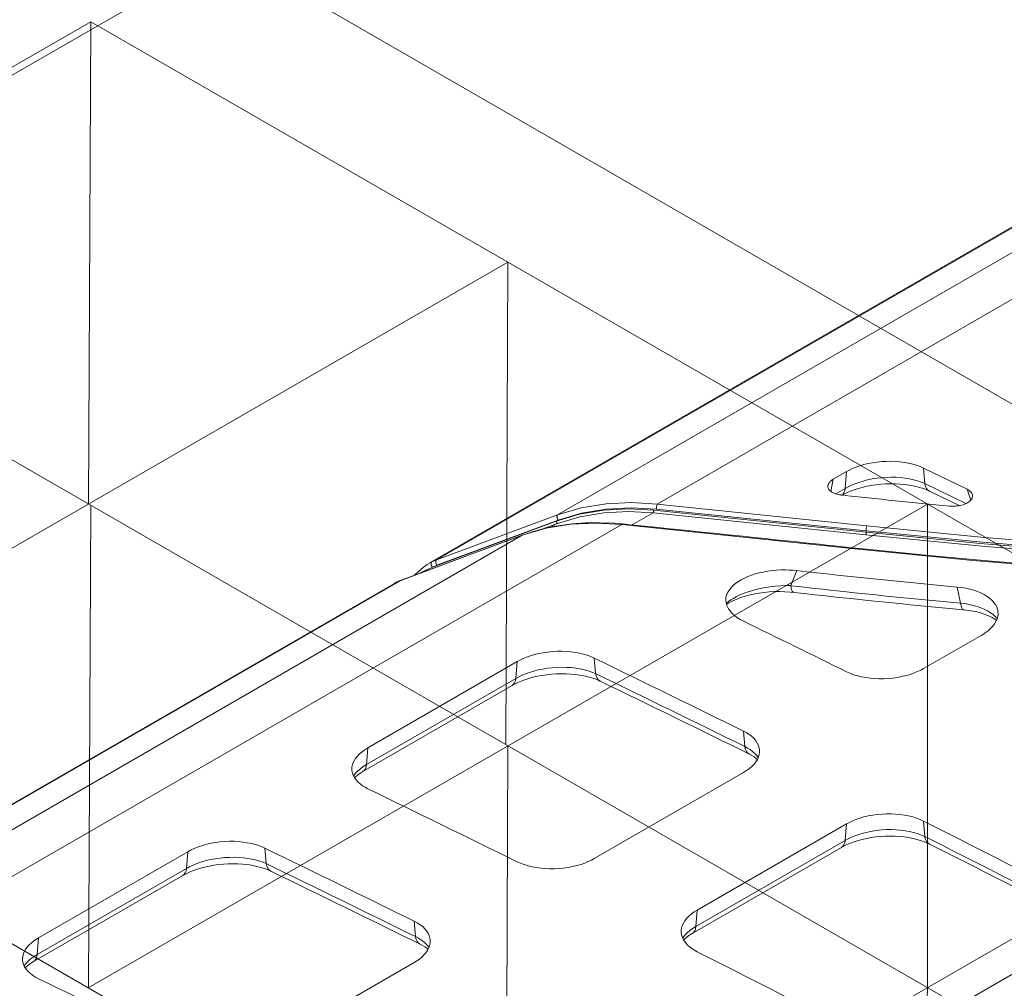
# Model space of a CAD drawing. Units: feet. Extents: x -0.8 to 15.8, y -0.3 to 10.3.
# Drawn here: x 8.4 to 8.5, y 9.2 to 9.3 of the extents above; entities that cross this region are included whole.
import ezdxf

# ---------------------------------------------------------------- set-up
doc = ezdxf.new("R2010")
doc.units = ezdxf.units.FT
doc.header["$MEASUREMENT"] = 0
doc.layers.get('0').update_dxf_attribs({"lineweight": 9})
for name, color, linetype, lineweight in [('UGD - DETAIL 1', 253, 'Continuous', 0), ('UGD - DETAIL 2', 7, 'Continuous', 5), ('UGD - DETAILS', 7, 'Continuous', 5)]:
    doc.layers.add(name, color=color, linetype=linetype, lineweight=lineweight)

# ---------------------------------------------------------------- blocks, each defined once
blk = doc.blocks.new('sub_AQBX_iso')
at = {"linetype": 'Continuous'}
for p, q in [((-0.0918, 63.0721), (22.0987, 75.8693)), ((22.0987, 75.8693), (30.3217, 71.1218)), ((17.044, 72.9903), (21.3916, 75.5036)), ((21.3916, 75.5036), (29.6557, 70.7377)), ((19.203, 71.7452), (23.5558, 74.2555)), ((19.2188, 74.2475), (27.4802, 69.4831)), ((17.044, 72.9903), (25.3029, 68.2274)), ((21.3785, 70.4906), (25.7313, 73.0009)), ((23.5541, 69.2359), (27.9069, 71.7462))]:
    blk.add_line(p, q, dxfattribs=at)
for p, q in [((21.3916, 75.5036), (21.3803, 73.0009)), ((23.5558, 74.2555), (23.5446, 71.7528)), ((21.3916, 72.9944), (21.3803, 70.4917)), ((25.7317, 73.0009), (25.7315, 70.4916)), ((23.5558, 71.7463), (23.5446, 69.2436)), ((25.7315, 70.4916), (25.6816, 68.4459))]:
    blk.add_line(p, q)
blk = doc.blocks.new('sub_AQBX_topCAP')
at = {"linetype": 'Continuous'}
for p, q in [((-0.1434, 2.5924), (-2.0157, 1.5114)), ((-2.0058, 1.516), (-0.1369, 2.5951)), ((-0.2427, 2.4993), (-1.8365, 1.5791)), ((-0.1527, 2.4859), (-1.6974, 1.5941)), ((-1.4518, 1.6287), (-1.4332, 1.6394)), ((-1.4351, 1.616), (-1.4332, 1.6394)), ((-1.3255, 1.6444), (-1.2648, 1.6149)), ((-1.3255, 1.6444), (-1.3238, 1.6228)), ((-1.4518, 1.6287), (-1.4551, 1.6119)), ((-1.3238, 1.6228), (-1.2664, 1.5949)), ((-1.4482, 1.6085), (-1.4351, 1.616)), ((-1.3171, 1.6122), (-1.2757, 1.592)), ((-1.2598, 1.5995), (-1.2648, 1.6149)), ((-1.7029, 1.5819), (-1.7323, 1.5649)), ((-1.4063, 1.5512), (-1.7029, 1.5819)), ((-1.7023, 1.5855), (-1.4058, 1.5548)), ((-1.4058, 1.5566), (-1.6985, 1.5869)), ((-1.6974, 1.5941), (-1.4047, 1.5638)), ((-2.0113, 1.506), (-1.8383, 1.5704)), ((-2.0058, 1.516), (-1.8365, 1.5791)), ((-1.8358, 1.5717), (-2.0051, 1.5086)), ((-2.91, 0.894), (-1.7467, 1.5656)), ((-1.8379, 1.5667), (-1.8585, 1.559)), ((-1.8379, 1.5667), (-1.8465, 1.5617)), ((-1.4214, 1.5318), (-1.7467, 1.5656)), ((-1.4058, 1.5566), (-1.4058, 1.5548)), ((-2.9509, 0.9357), (-1.8859, 1.5506)), ((-1.8859, 1.5506), (-2.0552, 1.4875)), ((-1.8856, 1.5507), (-2.0548, 1.4877)), ((-2.0157, 1.5114), (-2.0123, 1.5133)), ((-2.0123, 1.5133), (-2.0058, 1.516)), ((-2.0051, 1.5086), (-2.0113, 1.506)), ((-1.5023, 1.5012), (-1.511, 1.4802)), ((-2.0552, 1.4875), (-2.999, 0.9426)), ((-2.0605, 1.4853), (-2.0628, 1.4842)), ((-2.0605, 1.4853), (-2.0628, 1.4842)), ((-2.0552, 1.4875), (-2.0605, 1.4853)), ((-2.0651, 1.4829), (-3.0021, 0.9419)), ((-2.0628, 1.4842), (-2.0654, 1.4828)), ((-2.0628, 1.4842), (-2.0651, 1.4829)), ((-1.2738, 1.4558), (-1.2786, 1.4782)), ((-1.2444, 1.4111), (-1.3255, 1.3643)), ((-1.7853, 1.379), (-1.7836, 1.3573)), ((-2.1014, 1.2537), (-1.893, 1.374)), ((-1.8949, 1.3505), (-1.893, 1.374)), ((-2.1032, 1.2303), (-1.8949, 1.3505)), ((-2.1084, 1.2204), (-1.9001, 1.3407)), ((-1.5752, 1.2553), (-1.5769, 1.2769)), ((-2.1014, 1.2537), (-2.1032, 1.2303)), ((-1.5769, 1.2191), (-1.7853, 1.0988)), ((-1.6416, 1.027), (-1.4332, 1.1473)), ((-1.4351, 1.1243), (-1.4332, 1.1473)), ((-1.3255, 1.1513), (-1.3238, 1.1297)), ((-2.2434, 1.0919), (-2.2451, 1.1135)), ((-1.6486, 0.9942), (-1.4403, 1.1144)), ((-1.6434, 1.004), (-1.4351, 1.1243)), ((-2.3528, 1.1085), (-2.5612, 0.9882)), ((-2.3528, 1.1085), (-2.3547, 1.0851)), ((-2.5682, 0.9549), (-2.3599, 1.0752)), ((-2.3547, 1.0851), (-2.563, 0.9648)), ((-1.6416, 1.027), (-1.6434, 1.004)), ((-2.0367, 1.0114), (-2.035, 0.9898)), ((-2.563, 0.9648), (-2.5612, 0.9882)), ((-1.1171, 0.9863), (-1.3255, 0.866)), ((-2.2451, 0.8334), (-2.0367, 0.9536))]:
    blk.add_line(p, q, dxfattribs=at)
at = {"linetype": 'Continuous', "flags": 128}
for points in [[(-1.3255, 1.6444), (-1.3302, 1.6465), (-1.3353, 1.6484), (-1.3407, 1.65), (-1.3464, 1.6513), (-1.3523, 1.6524), (-1.3585, 1.6532), (-1.3647, 1.6537), (-1.3711, 1.6539), (-1.3775, 1.6538), (-1.384, 1.6535), (-1.3904, 1.6528), (-1.3967, 1.6519), (-1.4029, 1.6507), (-1.4089, 1.6492), (-1.4147, 1.6475), (-1.4203, 1.6455), (-1.4249, 1.6436), (-1.4292, 1.6416), (-1.4332, 1.6394)], [(-1.4591, 1.6204), (-1.4588, 1.6212), (-1.4584, 1.6223), (-1.4578, 1.6234), (-1.457, 1.6245), (-1.4562, 1.6254), (-1.4553, 1.6263), (-1.4542, 1.6271), (-1.4531, 1.6279), (-1.4518, 1.6287)], [(-1.44, 1.6063), (-1.4367, 1.6081), (-1.4324, 1.6102), (-1.4276, 1.6122), (-1.4224, 1.6142), (-1.417, 1.6159), (-1.4111, 1.6175), (-1.4049, 1.619), (-1.3985, 1.6202), (-1.392, 1.6212), (-1.3854, 1.6219), (-1.3785, 1.6224), (-1.3717, 1.6226), (-1.3651, 1.6225), (-1.3586, 1.6221), (-1.3521, 1.6215), (-1.3459, 1.6207), (-1.34, 1.6196), (-1.3346, 1.6184), (-1.3294, 1.6169), (-1.3245, 1.6153), (-1.3201, 1.6135), (-1.3176, 1.6124), (-1.3174, 1.6123), (-1.3171, 1.6122), (-1.3171, 1.6122)], [(-1.4351, 1.616), (-1.4351, 1.616), (-1.4309, 1.6183), (-1.4264, 1.6204), (-1.4217, 1.6224), (-1.416, 1.6244), (-1.4099, 1.6263), (-1.4037, 1.6278), (-1.3973, 1.6292), (-1.3908, 1.6302), (-1.3841, 1.631), (-1.3775, 1.6314), (-1.3708, 1.6316), (-1.3643, 1.6315), (-1.3578, 1.6311), (-1.3515, 1.6304), (-1.3454, 1.6294), (-1.3395, 1.6281), (-1.3339, 1.6266), (-1.3287, 1.6248), (-1.3238, 1.6228), (-1.3238, 1.6228)], [(-1.3171, 1.6121), (-1.3194, 1.6137), (-1.3213, 1.6158), (-1.3227, 1.6186), (-1.3236, 1.6219), (-1.3238, 1.6228)], [(-1.4408, 1.6069), (-1.4429, 1.6072), (-1.4449, 1.6076), (-1.4468, 1.6081), (-1.4487, 1.6086), (-1.4504, 1.6093), (-1.452, 1.61), (-1.4535, 1.6108), (-1.4548, 1.6117), (-1.456, 1.6126), (-1.457, 1.6136), (-1.4578, 1.6146), (-1.4584, 1.6157), (-1.4589, 1.6167), (-1.4591, 1.6179), (-1.4592, 1.619), (-1.4591, 1.6201), (-1.4591, 1.6204)], [(-1.4351, 1.616), (-1.4356, 1.6127), (-1.4367, 1.61), (-1.4383, 1.6077), (-1.4394, 1.6068)], [(-1.2648, 1.6149), (-1.2633, 1.6141), (-1.262, 1.6132), (-1.2608, 1.6123), (-1.2597, 1.6113), (-1.2589, 1.6103), (-1.2582, 1.6092), (-1.2576, 1.608), (-1.2575, 1.6078)], [(-1.8365, 1.5791), (-1.8034, 1.5888), (-1.7688, 1.5944), (-1.7333, 1.5961), (-1.6974, 1.5941)], [(-1.2575, 1.6078), (-1.2573, 1.6069), (-1.2572, 1.6058), (-1.2572, 1.6046), (-1.2575, 1.6034), (-1.2579, 1.6023), (-1.2585, 1.6012), (-1.2593, 1.6001), (-1.2602, 1.5991), (-1.2613, 1.5981), (-1.2625, 1.5971), (-1.2639, 1.5962), (-1.2653, 1.5954), (-1.2669, 1.5946), (-1.2686, 1.5939), (-1.2705, 1.5932), (-1.2723, 1.5927), (-1.2743, 1.5922), (-1.2763, 1.5918), (-1.2784, 1.5915), (-1.2806, 1.5912), (-1.2827, 1.5911), (-1.285, 1.5911), (-1.2872, 1.5911), (-1.2895, 1.5913)], [(-1.8383, 1.5704), (-1.8058, 1.58), (-1.772, 1.5856), (-1.7374, 1.5873), (-1.7023, 1.5855)], [(-1.7029, 1.5819), (-1.7376, 1.5837), (-1.772, 1.5818), (-1.8056, 1.5763), (-1.8379, 1.5667)], [(-1.6985, 1.5869), (-1.7339, 1.5888), (-1.7689, 1.587), (-1.803, 1.5814), (-1.8358, 1.5717)], [(-1.7029, 1.5819), (-1.7027, 1.5822), (-1.7026, 1.5825), (-1.7025, 1.5829), (-1.7024, 1.5833), (-1.7024, 1.5837), (-1.7023, 1.5842), (-1.7023, 1.5846), (-1.7023, 1.585), (-1.7023, 1.5854), (-1.7023, 1.5855)], [(-1.6985, 1.5869), (-1.6985, 1.5877), (-1.6985, 1.5885), (-1.6985, 1.5894), (-1.6984, 1.5903), (-1.6983, 1.5912), (-1.6981, 1.592), (-1.6979, 1.5927), (-1.6977, 1.5934), (-1.6974, 1.594), (-1.6974, 1.5941)], [(-1.7467, 1.5656), (-1.7826, 1.5676), (-1.8181, 1.5659), (-1.8527, 1.5603), (-1.8859, 1.5506)], [(-1.7459, 1.5663), (-1.7567, 1.5673), (-1.777, 1.5681), (-1.797, 1.5679), (-1.8165, 1.5665), (-1.8355, 1.5639), (-1.8539, 1.5603), (-1.8714, 1.5555), (-1.8856, 1.5507)], [(-1.8379, 1.5667), (-1.8377, 1.5668), (-1.8376, 1.5671), (-1.8375, 1.5674), (-1.8375, 1.5677), (-1.8375, 1.5681), (-1.8375, 1.5685), (-1.8376, 1.5689), (-1.8378, 1.5693), (-1.8379, 1.5698), (-1.8381, 1.5701), (-1.8383, 1.5704)], [(-1.8358, 1.5717), (-1.8363, 1.5724), (-1.8366, 1.5732), (-1.8369, 1.574), (-1.8372, 1.5748), (-1.8373, 1.5757), (-1.8374, 1.5765), (-1.8374, 1.5772), (-1.8372, 1.5779), (-1.837, 1.5784), (-1.8368, 1.5788), (-1.8365, 1.5791)], [(-1.7459, 1.5663), (-1.7462, 1.5663), (-1.7464, 1.5661), (-1.7467, 1.5657), (-1.7467, 1.5656)], [(-1.4063, 1.5512), (-1.4062, 1.5515), (-1.4061, 1.5518), (-1.406, 1.5522), (-1.4059, 1.5526), (-1.4059, 1.553), (-1.4058, 1.5535), (-1.4058, 1.5539), (-1.4058, 1.5543), (-1.4058, 1.5547), (-1.4058, 1.5548)], [(-1.4058, 1.5566), (-1.4058, 1.5574), (-1.4058, 1.5582), (-1.4058, 1.5591), (-1.4057, 1.56), (-1.4055, 1.5609), (-1.4054, 1.5617), (-1.4052, 1.5624), (-1.405, 1.5631), (-1.4047, 1.5637), (-1.4047, 1.5638)], [(-0.0908, 1.5001), (-0.2557, 1.4982), (-0.4203, 1.4988), (-0.5851, 1.5021), (-0.7493, 1.5078), (-0.9147, 1.5162), (-1.0792, 1.5272), (-1.2432, 1.5407), (-1.4058, 1.5566)], [(-1.4058, 1.5548), (-1.2466, 1.5391), (-1.0861, 1.5259), (-0.9237, 1.5149), (-0.7603, 1.5065), (-0.594, 1.5005), (-0.427, 1.4971), (-0.2588, 1.4963), (-0.0903, 1.4983)], [(-1.4047, 1.5638), (-1.2457, 1.5481), (-1.0854, 1.5349), (-0.9232, 1.5239), (-0.76, 1.5155), (-0.5939, 1.5095), (-0.4271, 1.5061), (-0.2592, 1.5054), (-0.0909, 1.5073)], [(-1.8856, 1.5507), (-1.8859, 1.5506)], [(-0.0903, 1.4947), (-0.2553, 1.4927), (-0.42, 1.4934), (-0.585, 1.4966), (-0.7493, 1.5024), (-0.9149, 1.5108), (-1.0795, 1.5218), (-1.2436, 1.5353), (-1.4063, 1.5512)], [(-1.4205, 1.5325), (-1.4208, 1.5325), (-1.421, 1.5323), (-1.4213, 1.5319), (-1.4214, 1.5318)], [(-0.0888, 1.4739), (-0.2559, 1.472), (-0.4227, 1.4727), (-0.5897, 1.4761), (-0.756, 1.482), (-0.9237, 1.4906), (-1.0904, 1.5018), (-1.2566, 1.5155), (-1.4214, 1.5318)], [(-0.0887, 1.4748), (-0.1602, 1.4737), (-0.2448, 1.473), (-0.3294, 1.4729), (-0.4137, 1.4735), (-0.4978, 1.4748), (-0.5816, 1.4767), (-0.665, 1.4793), (-0.7479, 1.4825), (-0.8304, 1.4863), (-0.9126, 1.4908), (-0.9949, 1.4959), (-1.0772, 1.5017), (-1.1594, 1.5081), (-1.2414, 1.5151), (-1.3232, 1.5227), (-1.4047, 1.531), (-1.4205, 1.5326)], [(-1.4205, 1.5325), (-1.4205, 1.5325)], [(-2.0113, 1.506), (-2.0118, 1.5067), (-2.0122, 1.5074), (-2.0126, 1.5082), (-2.0129, 1.509), (-2.0131, 1.5098), (-2.0132, 1.5106), (-2.0132, 1.5113), (-2.0131, 1.512), (-2.0129, 1.5125), (-2.0126, 1.513), (-2.0123, 1.5133)], [(-2.0051, 1.5086), (-2.0055, 1.5094), (-2.0059, 1.5101), (-2.0062, 1.511), (-2.0064, 1.5118), (-2.0066, 1.5127), (-2.0067, 1.5134), (-2.0066, 1.5142), (-2.0065, 1.5148), (-2.0063, 1.5154), (-2.006, 1.5158), (-2.0058, 1.516)], [(-2.0159, 1.5113), (-2.0186, 1.5097), (-2.0236, 1.506), (-2.0275, 1.5028), (-2.0301, 1.5004), (-2.0321, 1.4985), (-2.0338, 1.4969), (-2.0352, 1.4956), (-2.0362, 1.4946)], [(-2.0113, 1.506), (-2.0231, 1.5006), (-2.0287, 1.4977), (-2.0299, 1.497)], [(-1.5998, 1.4689), (-1.5988, 1.471), (-1.5972, 1.4736), (-1.5953, 1.4762), (-1.5931, 1.4787), (-1.5906, 1.4811), (-1.5878, 1.4834), (-1.5841, 1.486), (-1.58, 1.4885), (-1.5756, 1.4908), (-1.5709, 1.4929), (-1.5658, 1.4948), (-1.5605, 1.4965), (-1.555, 1.498), (-1.5494, 1.4992), (-1.5433, 1.5003), (-1.5371, 1.5012), (-1.5309, 1.5017), (-1.5246, 1.5021), (-1.519, 1.5021), (-1.5133, 1.502), (-1.5078, 1.5017), (-1.5023, 1.5012)], [(-2.0548, 1.4877), (-2.0552, 1.4875)], [(-1.601, 1.4554), (-1.6006, 1.4558), (-1.5977, 1.458), (-1.5945, 1.4602), (-1.5911, 1.4624), (-1.5871, 1.4646), (-1.5828, 1.4667), (-1.5782, 1.4686), (-1.5735, 1.4704), (-1.5686, 1.4721), (-1.5631, 1.4738), (-1.5574, 1.4752), (-1.5517, 1.4765), (-1.5459, 1.4776), (-1.5401, 1.4785), (-1.5327, 1.4793), (-1.5254, 1.4799), (-1.5181, 1.4802), (-1.511, 1.4802)], [(-1.6006, 1.4536), (-1.5978, 1.4555), (-1.5945, 1.4574), (-1.5909, 1.4592), (-1.5871, 1.4609), (-1.5828, 1.4626), (-1.5779, 1.4644), (-1.5726, 1.466), (-1.567, 1.4674), (-1.5612, 1.4687), (-1.5549, 1.4698), (-1.5481, 1.4707), (-1.5411, 1.4714), (-1.5341, 1.4718), (-1.5268, 1.4719), (-1.5194, 1.4717), (-1.5119, 1.4712), (-1.5067, 1.4707)], [(-1.511, 1.4802), (-1.5105, 1.477), (-1.5098, 1.4744), (-1.5089, 1.4724), (-1.5078, 1.4712), (-1.5067, 1.4707)], [(-1.2786, 1.4782), (-1.2725, 1.4775), (-1.2666, 1.4765), (-1.2608, 1.4752), (-1.2554, 1.4737), (-1.2502, 1.4719), (-1.2454, 1.4699), (-1.2409, 1.4677), (-1.2369, 1.4652), (-1.2333, 1.4626), (-1.2301, 1.4597), (-1.2274, 1.4568), (-1.2252, 1.4537), (-1.2235, 1.4505), (-1.2224, 1.4472), (-1.2221, 1.4461)], [(-1.5767, 1.4304), (-1.5816, 1.433), (-1.5861, 1.4358), (-1.5901, 1.4389), (-1.5935, 1.4421), (-1.5958, 1.4448), (-1.5978, 1.4476), (-1.5994, 1.4506), (-1.6006, 1.4535), (-1.6013, 1.4566), (-1.6016, 1.4594), (-1.6015, 1.4623), (-1.601, 1.4653), (-1.6001, 1.4682), (-1.5998, 1.4689)], [(-1.2738, 1.4558), (-1.2733, 1.4526), (-1.2727, 1.45), (-1.2719, 1.4481), (-1.271, 1.4469), (-1.2701, 1.4465)], [(-1.2738, 1.4558), (-1.268, 1.455), (-1.2621, 1.4539), (-1.2564, 1.4526), (-1.2509, 1.451), (-1.2457, 1.4492), (-1.2409, 1.4471), (-1.2364, 1.4449), (-1.2323, 1.4424), (-1.2286, 1.4398), (-1.2254, 1.437), (-1.2228, 1.4343)], [(-1.2701, 1.4465), (-1.2684, 1.4463), (-1.2623, 1.4456), (-1.2567, 1.4446), (-1.2512, 1.4434), (-1.246, 1.442), (-1.2412, 1.4405), (-1.2371, 1.439), (-1.2334, 1.4373), (-1.2298, 1.4355), (-1.2268, 1.4337), (-1.2246, 1.4322), (-1.2238, 1.4316)], [(-1.2221, 1.4461), (-1.2217, 1.4438), (-1.2216, 1.4404), (-1.2221, 1.437), (-1.223, 1.4335), (-1.2245, 1.4301), (-1.2265, 1.4268), (-1.229, 1.4235), (-1.232, 1.4203), (-1.2355, 1.4172), (-1.2394, 1.4142), (-1.2418, 1.4126), (-1.2444, 1.4111)], [(-1.7853, 1.379), (-1.79, 1.3811), (-1.7951, 1.3829), (-1.8005, 1.3845), (-1.8062, 1.3859), (-1.8121, 1.3869), (-1.8182, 1.3877), (-1.8245, 1.3882), (-1.8309, 1.3885), (-1.8373, 1.3884), (-1.8438, 1.388), (-1.8502, 1.3874), (-1.8565, 1.3864), (-1.8627, 1.3852), (-1.8687, 1.3838), (-1.8745, 1.382), (-1.8801, 1.3801), (-1.8847, 1.3782), (-1.889, 1.3761), (-1.893, 1.374)], [(-1.8949, 1.3505), (-1.8949, 1.3505), (-1.8907, 1.3528), (-1.8862, 1.3549), (-1.8815, 1.3569), (-1.8758, 1.359), (-1.8697, 1.3608), (-1.8635, 1.3624), (-1.8571, 1.3637), (-1.8506, 1.3647), (-1.8439, 1.3655), (-1.8373, 1.366), (-1.8306, 1.3662), (-1.8241, 1.366), (-1.8176, 1.3656), (-1.8112, 1.3649), (-1.8051, 1.3639), (-1.7993, 1.3627), (-1.7937, 1.3612), (-1.7885, 1.3594), (-1.7836, 1.3573), (-1.7836, 1.3573)], [(-1.4332, 1.3599), (-1.4285, 1.3577), (-1.4234, 1.3558), (-1.418, 1.3542), (-1.4123, 1.3528), (-1.4064, 1.3517), (-1.4003, 1.3508), (-1.394, 1.3503), (-1.3877, 1.35), (-1.3813, 1.35), (-1.3748, 1.3504), (-1.3684, 1.351), (-1.3621, 1.3519), (-1.3559, 1.3531), (-1.3499, 1.3545), (-1.344, 1.3562), (-1.3385, 1.3582), (-1.3339, 1.36), (-1.3296, 1.3621), (-1.3255, 1.3643)], [(-1.8949, 1.3505), (-1.8954, 1.3473), (-1.8965, 1.3445), (-1.8981, 1.3423), (-1.9001, 1.3407)], [(-1.8998, 1.3409), (-1.8965, 1.3426), (-1.8922, 1.3447), (-1.8874, 1.3468), (-1.8822, 1.3487), (-1.8767, 1.3505), (-1.8709, 1.3521), (-1.8647, 1.3535), (-1.8583, 1.3548), (-1.8517, 1.3557), (-1.8452, 1.3564), (-1.8383, 1.3569), (-1.8315, 1.3571), (-1.8249, 1.357), (-1.8184, 1.3567), (-1.8119, 1.3561), (-1.8056, 1.3552), (-1.7998, 1.3541), (-1.7944, 1.3529), (-1.7892, 1.3514), (-1.7843, 1.3498), (-1.7799, 1.3481), (-1.7774, 1.3469), (-1.7771, 1.3468), (-1.7769, 1.3467), (-1.7769, 1.3467)], [(-1.7836, 1.3573), (-1.7828, 1.354), (-1.7815, 1.3511), (-1.7797, 1.3487), (-1.7775, 1.347), (-1.7769, 1.3467)], [(-1.5547, 1.2513), (-1.5554, 1.2546), (-1.5565, 1.258), (-1.5582, 1.2612), (-1.5604, 1.2643), (-1.5631, 1.2674), (-1.5663, 1.2702), (-1.5695, 1.2726), (-1.5731, 1.2748), (-1.5769, 1.2769)], [(-2.1014, 1.2537), (-2.1057, 1.251), (-2.1096, 1.2481), (-2.1131, 1.2451), (-2.1161, 1.2419), (-2.1187, 1.2387), (-2.1207, 1.2354), (-2.1222, 1.232), (-2.1232, 1.2286), (-2.1236, 1.2264)], [(-1.5769, 1.2191), (-1.5726, 1.2218), (-1.5687, 1.2247), (-1.5652, 1.2277), (-1.5622, 1.2309), (-1.5596, 1.2341), (-1.5576, 1.2375), (-1.5561, 1.2409), (-1.5551, 1.2443), (-1.5546, 1.2478), (-1.5547, 1.2512), (-1.5547, 1.2513)], [(-1.5687, 1.2447), (-1.571, 1.2463), (-1.5728, 1.2485), (-1.5742, 1.2512), (-1.5751, 1.2545), (-1.5752, 1.2553)], [(-1.5752, 1.2553), (-1.5752, 1.2553), (-1.5713, 1.2533), (-1.5676, 1.2511), (-1.5643, 1.2487), (-1.561, 1.2459), (-1.5583, 1.2429), (-1.5563, 1.2403)], [(-1.5687, 1.2447), (-1.5654, 1.243), (-1.5622, 1.241), (-1.5597, 1.2392), (-1.5577, 1.2375), (-1.5576, 1.2375)], [(-2.1236, 1.2264), (-2.1237, 1.2252), (-2.1236, 1.2218), (-2.123, 1.2184), (-2.1218, 1.2152), (-2.1201, 1.212), (-2.1179, 1.2088), (-2.1152, 1.2059), (-2.112, 1.2031), (-2.1088, 1.2007), (-2.1053, 1.1985), (-2.1014, 1.1965)], [(-2.1214, 1.2144), (-2.1211, 1.2149), (-2.1185, 1.2182), (-2.1154, 1.2214), (-2.1119, 1.2244), (-2.1078, 1.2274), (-2.1032, 1.2303), (-2.1032, 1.2303)], [(-2.1032, 1.2303), (-2.1038, 1.227), (-2.1048, 1.2242), (-2.1064, 1.222), (-2.1084, 1.2204)], [(-2.1201, 1.2118), (-2.1192, 1.2127), (-2.1168, 1.2147), (-2.114, 1.2169), (-2.1106, 1.2191), (-2.1087, 1.2202), (-2.1085, 1.2203), (-2.1084, 1.2204), (-2.1084, 1.2204), (-2.1084, 1.2204), (-2.1084, 1.2204)], [(-1.3255, 1.1513), (-1.3302, 1.1535), (-1.3353, 1.1554), (-1.3407, 1.1571), (-1.3464, 1.1585), (-1.3523, 1.1597), (-1.3584, 1.1606), (-1.3647, 1.1611), (-1.371, 1.1614), (-1.3774, 1.1614), (-1.3839, 1.1611), (-1.3903, 1.1605), (-1.3966, 1.1597), (-1.4028, 1.1585), (-1.4088, 1.1571), (-1.4147, 1.1554), (-1.4202, 1.1534), (-1.4248, 1.1516), (-1.4292, 1.1495), (-1.4332, 1.1473)], [(-1.44, 1.1146), (-1.4367, 1.1164), (-1.4325, 1.1184), (-1.4277, 1.1205), (-1.4225, 1.1224), (-1.4171, 1.1241), (-1.4113, 1.1257), (-1.4051, 1.1271), (-1.3986, 1.1283), (-1.3921, 1.1292), (-1.3856, 1.1298), (-1.3788, 1.1302), (-1.372, 1.1304), (-1.3654, 1.1302), (-1.3589, 1.1298), (-1.3525, 1.1291), (-1.3462, 1.1282), (-1.3403, 1.127), (-1.335, 1.1257), (-1.3298, 1.1242), (-1.3249, 1.1225), (-1.3205, 1.1206), (-1.318, 1.1195), (-1.3177, 1.1193), (-1.3175, 1.1192), (-1.3174, 1.1192), (-1.3174, 1.1192)], [(-1.4351, 1.1243), (-1.4351, 1.1243), (-1.4309, 1.1266), (-1.4264, 1.1287), (-1.4216, 1.1307), (-1.4159, 1.1327), (-1.4098, 1.1345), (-1.4036, 1.136), (-1.3972, 1.1373), (-1.3907, 1.1382), (-1.3841, 1.1389), (-1.3774, 1.1393), (-1.3708, 1.1394), (-1.3642, 1.1392), (-1.3577, 1.1386), (-1.3514, 1.1378), (-1.3453, 1.1367), (-1.3395, 1.1354), (-1.3339, 1.1337), (-1.3287, 1.1318), (-1.3238, 1.1297), (-1.3238, 1.1297)], [(-1.3174, 1.1192), (-1.3197, 1.1207), (-1.3215, 1.1229), (-1.3228, 1.1257), (-1.3237, 1.129), (-1.3238, 1.1297)], [(-2.3528, 1.1085), (-2.3481, 1.111), (-2.343, 1.1133), (-2.3377, 1.1154), (-2.332, 1.1173), (-2.3261, 1.1189), (-2.3201, 1.1203), (-2.3138, 1.1214), (-2.3075, 1.1222), (-2.3011, 1.1227), (-2.2947, 1.123), (-2.2883, 1.123), (-2.282, 1.1226), (-2.2759, 1.122), (-2.2698, 1.1211), (-2.264, 1.12), (-2.2584, 1.1186), (-2.2537, 1.1171), (-2.2492, 1.1154), (-2.2451, 1.1135)], [(-1.4403, 1.1144), (-1.4383, 1.116), (-1.4367, 1.1183), (-1.4356, 1.121), (-1.4351, 1.1243)], [(-2.2434, 1.0919), (-2.2434, 1.0919), (-2.2477, 1.0937), (-2.2523, 1.0953), (-2.2571, 1.0967), (-2.2629, 1.0981), (-2.2689, 1.0992), (-2.2751, 1.1), (-2.2815, 1.1005), (-2.288, 1.1007), (-2.2946, 1.1006), (-2.3012, 1.1003), (-2.3078, 1.0996), (-2.3143, 1.0987), (-2.3208, 1.0975), (-2.3271, 1.096), (-2.3332, 1.0943), (-2.339, 1.0923), (-2.3446, 1.0901), (-2.3498, 1.0877), (-2.3547, 1.0851), (-2.3547, 1.0851)], [(-2.3596, 1.0754), (-2.3553, 1.0777), (-2.3509, 1.0797), (-2.3461, 1.0817), (-2.3407, 1.0837), (-2.335, 1.0855), (-2.3292, 1.087), (-2.323, 1.0884), (-2.3165, 1.0895), (-2.3099, 1.0905), (-2.3032, 1.0911), (-2.2966, 1.0915), (-2.2898, 1.0916), (-2.283, 1.0915), (-2.2765, 1.0911), (-2.2703, 1.0904), (-2.2641, 1.0895), (-2.2582, 1.0884), (-2.2527, 1.0871), (-2.2477, 1.0856), (-2.243, 1.084), (-2.2388, 1.0822), (-2.2372, 1.0815), (-2.2369, 1.0813), (-2.2368, 1.0813), (-2.2367, 1.0812), (-2.2367, 1.0812), (-2.2367, 1.0812)], [(-2.2434, 1.0919), (-2.2426, 1.0885), (-2.2413, 1.0856), (-2.2395, 1.0833), (-2.2373, 1.0816), (-2.2367, 1.0812)], [(-1.893, 1.0944), (-1.8883, 1.0923), (-1.8832, 1.0904), (-1.8778, 1.0887), (-1.8721, 1.0873), (-1.8662, 1.0862), (-1.8601, 1.0854), (-1.8538, 1.0848), (-1.8475, 1.0846), (-1.841, 1.0846), (-1.8346, 1.0849), (-1.8282, 1.0855), (-1.8219, 1.0864), (-1.8157, 1.0876), (-1.8097, 1.089), (-1.8038, 1.0908), (-1.7983, 1.0927), (-1.7937, 1.0946), (-1.7893, 1.0966), (-1.7853, 1.0988)], [(-2.3547, 1.0851), (-2.3552, 1.0818), (-2.3563, 1.0791), (-2.3579, 1.0768), (-2.3599, 1.0752)], [(-1.6416, 1.027), (-1.6459, 1.0243), (-1.6499, 1.0214), (-1.6533, 1.0184), (-1.6564, 1.0152), (-1.6589, 1.012), (-1.6609, 1.0086), (-1.6624, 1.0052), (-1.6634, 1.0017), (-1.6638, 0.9995)], [(-2.0367, 1.0114), (-2.0324, 1.0091), (-2.0284, 1.0065), (-2.0249, 1.0038), (-2.0219, 1.0009), (-2.0194, 0.9978), (-2.0173, 0.9946), (-2.0158, 0.9913), (-2.0149, 0.9879), (-2.0145, 0.9858)], [(-1.6619, 0.9877), (-1.6613, 0.9885), (-1.6587, 0.9919), (-1.6556, 0.9951), (-1.6521, 0.9982), (-1.648, 1.0012), (-1.6434, 1.004), (-1.6434, 1.004)], [(-1.6486, 0.9942), (-1.6466, 0.9958), (-1.645, 0.998), (-1.644, 1.0008), (-1.6434, 1.004)], [(-2.0161, 0.9748), (-2.0171, 0.9763), (-2.0198, 0.9794), (-2.0228, 0.9822), (-2.0264, 0.9849), (-2.0305, 0.9875), (-2.035, 0.9898), (-2.035, 0.9898)], [(-2.0285, 0.9793), (-2.0308, 0.9808), (-2.0326, 0.983), (-2.034, 0.9858), (-2.0349, 0.9891), (-2.035, 0.9898)], [(-1.6638, 0.9995), (-1.6639, 0.9982), (-1.6638, 0.9948), (-1.6632, 0.9913), (-1.662, 0.988), (-1.6603, 0.9847), (-1.6581, 0.9815), (-1.6554, 0.9785), (-1.6522, 0.9756), (-1.649, 0.9732), (-1.6454, 0.9709), (-1.6416, 0.9688)], [(-1.6606, 0.9852), (-1.6587, 0.987), (-1.6562, 0.9891), (-1.6531, 0.9913), (-1.6496, 0.9936), (-1.6486, 0.9941), (-1.6486, 0.9941), (-1.6486, 0.9941), (-1.6486, 0.9942)], [(-2.5834, 0.9609), (-2.5833, 0.961), (-2.5827, 0.9645), (-2.5815, 0.9679), (-2.5798, 0.9712), (-2.5775, 0.9745), (-2.5748, 0.9778), (-2.5716, 0.9809), (-2.5684, 0.9834), (-2.5649, 0.9859), (-2.5612, 0.9882)], [(-2.0145, 0.9858), (-2.0144, 0.9845), (-2.0145, 0.981), (-2.0152, 0.9776), (-2.0164, 0.9741), (-2.0181, 0.9707), (-2.0204, 0.9674), (-2.0231, 0.9642), (-2.0263, 0.961), (-2.0295, 0.9585), (-2.0329, 0.956), (-2.0367, 0.9536)], [(-2.0285, 0.9793), (-2.0251, 0.9775), (-2.022, 0.9755), (-2.0193, 0.9736), (-2.0174, 0.972)], [(-2.563, 0.9648), (-2.563, 0.9648), (-2.566, 0.963), (-2.5687, 0.9612), (-2.5713, 0.9592), (-2.5738, 0.9572), (-2.577, 0.9541), (-2.5798, 0.9509), (-2.5812, 0.949)], [(-2.563, 0.9648), (-2.5636, 0.9615), (-2.5646, 0.9588), (-2.5662, 0.9565), (-2.5682, 0.9549)], [(-2.5612, 0.931), (-2.5655, 0.9333), (-2.5695, 0.9359), (-2.573, 0.9386), (-2.576, 0.9414), (-2.5785, 0.9445), (-2.5806, 0.9476), (-2.5821, 0.9509), (-2.583, 0.9542), (-2.5835, 0.9576), (-2.5834, 0.9609)], [(-2.5798, 0.9464), (-2.5789, 0.9473), (-2.5767, 0.9492), (-2.574, 0.9512), (-2.5708, 0.9534), (-2.569, 0.9545), (-2.5684, 0.9548), (-2.5683, 0.9549), (-2.5682, 0.9549), (-2.5682, 0.9549), (-2.5682, 0.9549), (-2.5682, 0.9549)]]:
    blk.add_lwpolyline(points, dxfattribs=at)
at = {"linetype": 'Continuous', "extrusion": (0, 0, -1)}
for centre, radius, start, end in [((0.323, 11.6725), 10.1275, 275.4762, 276.33681), ((7.5601, -56.0201), 57.8792, 95.765295, 96.089123), ((0.3097, 12.0269), 10.5931, 275.24787, 276.46433), ((2.0306, 1.4225), 0.0696, 64.5965, 69.6375), ((0.3116, 11.9835), 10.5717, 275.22194, 276.51441), ((0.3103, 11.9762), 10.5733, 275.20826, 276.49735), ((15.846, -27.798), 32.5255, 116.02164, 116.30327), ((15.9208, -27.7686), 32.3757, 115.89117, 116.30173), ((16.2967, -28.0449), 32.5048, 115.89443, 116.30336), ((16.3572, -28.6432), 33.3531, 116.79084, 117.1925), ((16.4404, -28.1279), 32.5048, 115.89443, 116.30336), ((16.6916, -28.8342), 33.3874, 116.7931, 117.19435)]:
    blk.add_arc(centre, radius, start, end, dxfattribs=at)
at = {"linetype": 'Continuous'}
for centre, radius, start, end in [((-15.9515, -27.803), 32.4387, 63.69622, 64.10599), ((-15.9335, -27.819), 32.4199, 63.69907, 64.10877), ((-16.3451, -28.592), 33.3204, 62.80525, 63.2073), ((-16.3278, -28.6084), 33.3023, 62.80745, 63.20943), ((-16.4004, -28.0748), 32.4209, 63.69886, 64.10884), ((-16.3787, -28.0547), 32.3867, 63.69894, 64.10906), ((-16.7274, -28.2509), 32.4387, 63.69622, 64.10599)]:
    blk.add_arc(centre, radius, start, end, dxfattribs=at)
blk = doc.blocks.new('Q_detail_AQBX_techSPEC')
at = {"layer": 'UGD - DETAIL 1', "xscale": 0.01640418729809522, "yscale": 0.01640418729809522, "zscale": 0.01640418729809522}
blk.add_blockref('sub_AQBX_iso', (-2.599915, -2.188424), dxfattribs=at)
at = {"layer": 'UGD - DETAIL 2', "color": 4, "linetype": 'Continuous', "xscale": 0.0609380132693237, "yscale": 0.0609380132693237, "zscale": 0.0609380132693237}
blk.add_blockref('sub_AQBX_topCAP', (-2.097367, -1.088051), dxfattribs=at)

msp = doc.modelspace()

# ---------------------------------------------------------------- block references
at = {"layer": 'UGD - DETAILS'}
msp.add_blockref('Q_detail_AQBX_techSPEC', (10.6875, 10.25), dxfattribs=at)

doc.saveas('drawing.dxf')
